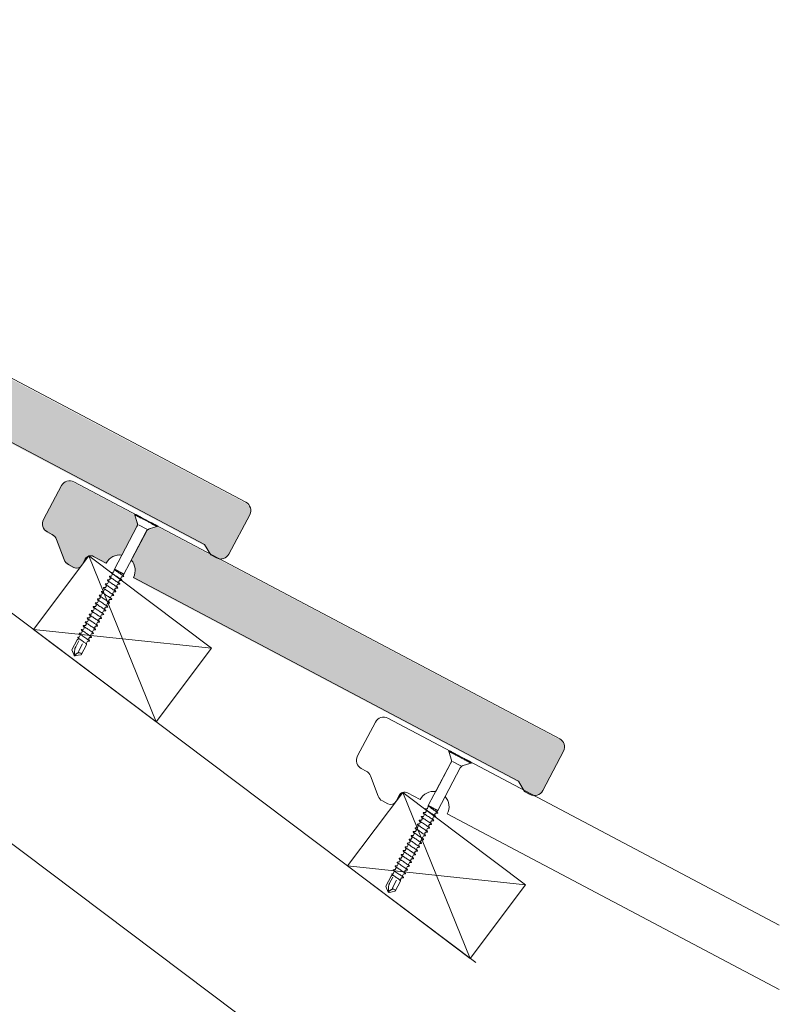
# Model space of a CAD drawing. Units: inches. Extents: x 12 to 205, y 7 to 287.
# Drawn here: x 181 to 205, y 182 to 214 of the extents above; entities that cross this region are included whole.
import ezdxf

# ---------------------------------------------------------------- set-up
doc = ezdxf.new("R2010")
doc.units = ezdxf.units.IN
doc.header["$MEASUREMENT"] = 0
doc.layers.add('PDF_Schraffuren', color=7, linetype='Continuous')

msp = doc.modelspace()

# ---------------------------------------------------------------- hatches: boundary and pattern name
at = {"true_color": 0xfe3b1f}
h = msp.add_hatch(color=20, dxfattribs=at)
h.dxf.hatch_style = 1
h.paths.add_polyline_path([(171.463, 205.112, 0.18315), (171.323, 205.272), (171.165, 205.355, -0.414214), (171.04, 205.76), (171.624, 206.865, -0.414214), (172.03, 206.99), (174.005, 205.946), (174.093, 205.662, -0.19892), (174.081, 205.532), (173.59, 204.604, 0.31412), (173.082, 204.342), (172.667, 204.561, 0.414202), (172.397, 204.478), (172.296, 204.287, -0.414214), (172.026, 204.203), (171.851, 204.295, -0.18315), (171.711, 204.455)])
h.paths.add_polyline_path([(173.966, 203.875, 0.314098), (173.896, 204.442), (174.386, 205.37, -0.19892), (174.487, 205.453), (174.771, 205.541), (187.855, 198.625, -0.414214), (187.98, 198.219), (187.301, 196.935, -0.414214), (186.895, 196.809), (186.711, 196.907), (186.509, 197.245)])
h = msp.add_hatch(color=20, dxfattribs=at)
h.dxf.hatch_style = 1
h.paths.add_polyline_path([(181.689, 197.413, 0.18315), (181.549, 197.573), (181.391, 197.656, -0.414214), (181.266, 198.062), (181.85, 199.166, -0.414214), (182.256, 199.291), (184.231, 198.247), (184.319, 197.963, -0.19892), (184.307, 197.833), (183.816, 196.905, 0.31412), (183.308, 196.643), (182.893, 196.862, 0.414202), (182.623, 196.779), (182.522, 196.588, -0.414214), (182.252, 196.504), (182.077, 196.597, -0.18315), (181.937, 196.756)])
h.paths.add_polyline_path([(184.192, 196.176, 0.314098), (184.122, 196.744), (184.612, 197.672, -0.19892), (184.713, 197.755), (184.997, 197.842), (198.081, 190.926, -0.414214), (198.206, 190.52), (197.527, 189.236, -0.414214), (197.121, 189.111), (196.937, 189.208), (196.735, 189.546)])

# ---------------------------------------------------------------- linework, layer by layer
at = {"layer": 'PDF_Schraffuren', "lineweight": 13}
for points in [[(195.359, 183.66), (154.581, 214.36)], [(195.359, 176.15), (154.581, 206.85)], [(184.255, 198.243), (184.263, 198.257)], [(184.255, 198.239), (184.255, 198.239), (184.255, 198.24), (184.255, 198.241), (184.255, 198.241), (184.255, 198.242), (184.255, 198.242), (184.255, 198.243), (184.255, 198.243)], [(184.255, 198.239), (184.256, 198.239), (184.257, 198.238), (184.26, 198.236), (184.264, 198.234), (184.27, 198.231), (184.276, 198.228), (184.284, 198.224), (184.293, 198.219), (184.303, 198.214), (184.313, 198.208), (184.325, 198.202), (184.338, 198.195), (184.352, 198.188), (184.366, 198.18), (184.382, 198.172), (184.398, 198.164), (184.415, 198.154), (184.432, 198.145), (184.451, 198.136), (184.469, 198.126), (184.489, 198.116), (184.509, 198.105), (184.529, 198.094), (184.549, 198.084), (184.569, 198.073), (184.59, 198.062), (184.611, 198.051), (184.632, 198.04), (184.653, 198.029), (184.673, 198.018), (184.693, 198.007), (184.714, 197.996), (184.734, 197.986), (184.753, 197.976), (184.772, 197.966), (184.791, 197.956), (184.808, 197.946), (184.826, 197.937), (184.842, 197.929), (184.858, 197.92), (184.873, 197.912), (184.887, 197.905), (184.901, 197.898), (184.913, 197.891), (184.925, 197.885), (184.935, 197.88), (184.944, 197.875), (184.952, 197.87), (184.959, 197.867), (184.965, 197.864), (184.97, 197.861), (184.974, 197.859), (184.976, 197.858), (184.977, 197.857), (184.977, 197.857)], [(184.263, 198.257), (184.263, 198.258), (184.264, 198.258), (184.265, 198.259), (184.266, 198.259), (184.267, 198.26), (184.268, 198.26), (184.269, 198.259), (184.269, 198.259)], [(184.27, 198.259), (184.27, 198.259), (184.272, 198.258), (184.275, 198.256), (184.279, 198.254), (184.285, 198.251), (184.291, 198.248), (184.299, 198.244), (184.308, 198.239), (184.317, 198.234), (184.328, 198.228), (184.34, 198.222), (184.353, 198.215), (184.367, 198.208), (184.382, 198.2), (184.398, 198.191), (184.414, 198.183), (184.431, 198.174), (184.449, 198.165), (184.467, 198.155), (184.486, 198.145), (184.505, 198.135), (184.525, 198.124), (184.545, 198.113), (184.566, 198.103), (184.586, 198.092), (184.607, 198.081), (184.628, 198.07), (184.648, 198.059), (184.669, 198.048), (184.69, 198.037), (184.71, 198.026), (184.73, 198.016), (184.75, 198.005), (184.769, 197.995), (184.788, 197.985), (184.806, 197.975), (184.824, 197.966), (184.841, 197.957), (184.858, 197.948), (184.873, 197.94), (184.888, 197.932), (184.902, 197.925), (184.915, 197.918), (184.927, 197.912), (184.938, 197.906), (184.948, 197.901), (184.956, 197.896), (184.964, 197.892), (184.97, 197.889), (184.976, 197.886), (184.98, 197.883), (184.983, 197.882), (184.985, 197.881), (184.986, 197.881), (184.986, 197.88), (184.987, 197.88), (184.988, 197.878), (184.988, 197.878), (184.988, 197.877), (184.988, 197.876), (184.988, 197.875), (184.988, 197.874)], [(183.888, 196.228), (183.892, 196.229), (183.892, 196.232), (183.887, 196.239), (183.877, 196.249), (183.863, 196.261), (183.844, 196.275), (183.822, 196.291), (183.798, 196.308), (183.772, 196.326), (183.744, 196.345), (183.717, 196.363), (183.691, 196.381), (183.666, 196.399), (183.644, 196.415), (183.624, 196.43), (183.608, 196.442), (183.597, 196.453), (183.589, 196.461), (183.586, 196.467), (183.587, 196.471), (184.322, 197.862)], [(184.645, 197.768), (184.376, 197.911)], [(184.98, 197.86), (184.98, 197.859), (184.98, 197.859), (184.979, 197.859), (184.979, 197.858), (184.979, 197.858), (184.978, 197.858), (184.978, 197.858), (184.977, 197.857)], [(184.988, 197.874), (184.98, 197.86)], [(184.628, 197.701), (183.893, 196.309)], [(182.758, 196.902), (184.949, 191.498)], [(183.429, 196.242), (183.427, 196.242), (183.423, 196.24), (183.425, 196.234), (183.432, 196.226), (183.445, 196.215), (183.462, 196.202), (183.482, 196.187), (183.506, 196.17), (183.533, 196.152), (183.562, 196.132), (183.592, 196.112), (183.621, 196.092), (183.65, 196.073), (183.677, 196.054), (183.701, 196.037), (183.723, 196.021), (183.74, 196.008), (183.752, 195.997), (183.76, 195.989), (183.762, 195.984), (183.759, 195.981), (183.756, 195.981)], [(183.462, 196.174), (183.443, 196.205), (183.424, 196.235)], [(183.428, 196.243), (183.464, 196.244), (183.493, 196.246)], [(183.494, 196.366), (183.492, 196.366), (183.489, 196.364), (183.49, 196.359), (183.497, 196.351), (183.509, 196.34), (183.525, 196.328), (183.545, 196.313), (183.569, 196.296), (183.596, 196.277), (183.625, 196.258), (183.654, 196.238), (183.684, 196.218), (183.713, 196.198), (183.74, 196.18), (183.765, 196.162), (183.786, 196.147), (183.804, 196.133), (183.817, 196.122), (183.825, 196.114), (183.827, 196.108), (183.825, 196.105), (183.821, 196.105)], [(183.527, 196.298), (183.506, 196.333), (183.49, 196.359)], [(183.492, 196.243), (183.524, 196.303)], [(183.493, 196.366), (183.514, 196.367), (183.533, 196.368), (183.55, 196.369), (183.559, 196.369)], [(183.558, 196.367), (183.561, 196.372)], [(183.56, 196.372), (183.586, 196.467)], [(183.893, 196.309), (183.891, 196.31), (183.889, 196.311), (183.885, 196.313), (183.881, 196.316), (183.875, 196.319), (183.868, 196.322), (183.86, 196.327), (183.851, 196.331), (183.842, 196.336), (183.831, 196.342), (183.82, 196.348), (183.808, 196.354), (183.796, 196.36), (183.783, 196.367), (183.77, 196.374), (183.756, 196.381), (183.743, 196.388), (183.73, 196.395), (183.716, 196.403), (183.703, 196.409), (183.69, 196.416), (183.677, 196.423), (183.665, 196.43), (183.654, 196.436), (183.643, 196.441), (183.633, 196.446), (183.623, 196.451), (183.615, 196.456), (183.608, 196.46), (183.602, 196.463), (183.596, 196.466), (183.592, 196.468), (183.589, 196.47), (183.587, 196.47), (183.587, 196.471)], [(183.823, 196.228), (183.792, 196.168)], [(183.888, 196.228), (183.852, 196.226), (183.822, 196.225)], [(183.863, 196.279), (183.872, 196.264), (183.892, 196.234)], [(183.893, 196.309), (183.865, 196.277)], [(183.233, 195.871), (183.231, 195.871), (183.227, 195.868), (183.228, 195.864), (183.236, 195.855), (183.248, 195.845), (183.264, 195.832), (183.285, 195.816), (183.309, 195.799), (183.336, 195.781), (183.365, 195.762), (183.394, 195.741), (183.424, 195.722), (183.453, 195.702), (183.48, 195.683), (183.504, 195.666), (183.526, 195.651), (183.543, 195.637), (183.555, 195.626), (183.563, 195.618), (183.566, 195.612), (183.563, 195.61), (183.56, 195.61)], [(183.232, 195.871), (183.264, 195.873), (183.297, 195.874)], [(183.298, 195.995), (183.294, 195.994), (183.292, 195.99), (183.297, 195.983), (183.308, 195.973), (183.324, 195.96), (183.346, 195.944), (183.37, 195.926), (183.398, 195.907), (183.429, 195.886), (183.461, 195.865), (183.492, 195.843), (183.523, 195.823), (183.552, 195.803), (183.577, 195.785), (183.598, 195.769), (183.614, 195.756), (183.625, 195.745), (183.631, 195.738), (183.63, 195.734), (183.625, 195.733)], [(183.331, 195.927), (183.312, 195.957), (183.294, 195.988)], [(183.296, 195.872), (183.328, 195.932)], [(183.298, 195.995), (183.327, 195.996), (183.363, 195.998)], [(183.364, 196.118), (183.361, 196.118), (183.358, 196.116), (183.36, 196.11), (183.368, 196.102), (183.38, 196.091), (183.398, 196.077), (183.419, 196.062), (183.444, 196.045), (183.47, 196.026), (183.499, 196.006), (183.529, 195.986), (183.559, 195.966), (183.588, 195.947), (183.614, 195.929), (183.638, 195.912), (183.659, 195.896), (183.676, 195.883), (183.688, 195.872), (183.695, 195.864), (183.696, 195.859), (183.692, 195.857), (183.691, 195.857)], [(183.396, 196.051), (183.381, 196.075), (183.359, 196.112)], [(183.361, 195.996), (183.393, 196.056)], [(183.363, 196.119), (183.397, 196.12), (183.428, 196.122)], [(183.427, 196.119), (183.459, 196.179)], [(183.657, 195.925), (183.678, 195.893), (183.695, 195.864)], [(183.693, 195.98), (183.661, 195.92)], [(183.756, 195.981), (183.727, 195.979), (183.691, 195.978)], [(183.723, 196.049), (183.743, 196.016), (183.761, 195.988)], [(183.758, 196.104), (183.726, 196.044)], [(183.822, 196.104), (183.782, 196.103), (183.757, 196.101)], [(183.788, 196.173), (183.807, 196.142), (183.826, 196.111)], [(183.102, 195.623), (183.099, 195.623), (183.096, 195.62), (183.099, 195.615), (183.107, 195.606), (183.12, 195.595), (183.137, 195.581), (183.159, 195.566), (183.184, 195.548), (183.211, 195.53), (183.24, 195.51), (183.269, 195.49), (183.299, 195.47), (183.327, 195.451), (183.354, 195.432), (183.378, 195.415), (183.398, 195.4), (183.415, 195.387), (183.426, 195.377), (183.433, 195.369), (183.435, 195.364), (183.431, 195.362), (183.429, 195.362)], [(183.135, 195.555), (183.116, 195.586), (183.098, 195.616)], [(183.1, 195.501), (183.131, 195.561)], [(183.101, 195.624), (183.123, 195.625), (183.142, 195.625), (183.158, 195.627), (183.167, 195.627)], [(183.167, 195.747), (183.165, 195.747), (183.161, 195.744), (183.164, 195.739), (183.171, 195.731), (183.184, 195.72), (183.201, 195.707), (183.222, 195.691), (183.246, 195.674), (183.273, 195.655), (183.302, 195.636), (183.332, 195.616), (183.361, 195.596), (183.39, 195.576), (183.417, 195.558), (183.441, 195.541), (183.462, 195.526), (183.479, 195.513), (183.491, 195.502), (183.498, 195.493), (183.5, 195.488), (183.497, 195.486), (183.495, 195.486)], [(183.2, 195.679), (183.181, 195.712), (183.163, 195.74)], [(183.165, 195.624), (183.197, 195.685)], [(183.167, 195.747), (183.207, 195.749), (183.232, 195.751)], [(183.266, 195.803), (183.247, 195.833), (183.228, 195.864)], [(183.231, 195.748), (183.262, 195.808)], [(183.461, 195.554), (183.481, 195.521), (183.499, 195.493)], [(183.496, 195.609), (183.464, 195.549)], [(183.561, 195.609), (183.529, 195.608), (183.495, 195.606)], [(183.527, 195.678), (183.545, 195.647), (183.564, 195.616)], [(183.562, 195.732), (183.53, 195.672)], [(183.626, 195.733), (183.59, 195.731), (183.561, 195.73)], [(183.592, 195.801), (183.61, 195.771), (183.63, 195.74)], [(183.627, 195.856), (183.595, 195.796)], [(183.691, 195.857), (183.655, 195.855), (183.626, 195.854)], [(182.905, 195.252), (182.901, 195.251), (182.9, 195.248), (182.905, 195.241), (182.914, 195.232), (182.928, 195.22), (182.947, 195.206), (182.969, 195.189), (182.995, 195.171), (183.023, 195.152), (183.052, 195.133), (183.082, 195.113), (183.111, 195.093), (183.139, 195.074), (183.165, 195.056), (183.188, 195.039), (183.208, 195.025), (183.223, 195.013), (183.233, 195.003), (183.238, 194.996), (183.238, 194.992), (183.233, 194.99)], [(182.939, 195.184), (182.92, 195.214), (182.901, 195.245)], [(182.905, 195.252), (182.941, 195.254), (182.97, 195.256)], [(182.971, 195.376), (182.967, 195.376), (182.965, 195.372), (182.969, 195.365), (182.978, 195.356), (182.992, 195.345), (183.01, 195.331), (183.032, 195.315), (183.058, 195.297), (183.085, 195.278), (183.115, 195.258), (183.144, 195.239), (183.174, 195.219), (183.202, 195.199), (183.228, 195.181), (183.252, 195.165), (183.271, 195.15), (183.287, 195.137), (183.297, 195.128), (183.303, 195.12), (183.303, 195.116), (183.299, 195.114)], [(183.004, 195.308), (182.984, 195.34), (182.967, 195.369)], [(182.969, 195.253), (183.001, 195.313)], [(182.97, 195.376), (183.008, 195.378), (183.036, 195.379)], [(183.036, 195.5), (183.033, 195.499), (183.031, 195.496), (183.034, 195.49), (183.043, 195.481), (183.056, 195.47), (183.074, 195.456), (183.096, 195.44), (183.121, 195.423), (183.148, 195.404), (183.177, 195.384), (183.207, 195.364), (183.236, 195.344), (183.265, 195.325), (183.291, 195.307), (183.315, 195.29), (183.335, 195.275), (183.351, 195.263), (183.362, 195.252), (183.368, 195.245), (183.369, 195.24), (183.365, 195.238), (183.364, 195.238)], [(183.07, 195.432), (183.053, 195.458), (183.032, 195.493)], [(183.034, 195.377), (183.066, 195.437)], [(183.036, 195.5), (183.071, 195.502), (183.101, 195.503)], [(183.3, 195.237), (183.268, 195.177)], [(183.364, 195.238), (183.328, 195.236), (183.299, 195.235)], [(183.33, 195.307), (183.349, 195.276), (183.368, 195.245)], [(183.365, 195.361), (183.334, 195.301)], [(183.43, 195.362), (183.393, 195.36), (183.364, 195.359)], [(183.396, 195.43), (183.414, 195.4), (183.433, 195.369)], [(183.431, 195.485), (183.399, 195.424)], [(183.495, 195.486), (183.459, 195.484), (183.43, 195.482)], [(182.774, 195.005), (182.77, 195.004), (182.769, 195.001), (182.772, 194.996), (182.779, 194.988), (182.79, 194.979), (182.804, 194.967), (182.823, 194.953), (182.843, 194.938), (182.867, 194.922), (182.892, 194.905), (182.918, 194.887), (182.945, 194.869), (182.972, 194.851), (182.998, 194.834), (183.021, 194.817), (183.044, 194.801), (183.063, 194.787), (183.08, 194.775), (183.093, 194.764), (183.102, 194.756), (183.107, 194.749), (183.107, 194.745), (183.103, 194.743), (183.102, 194.743)], [(182.808, 194.937), (182.788, 194.969), (182.77, 194.998)], [(182.773, 194.882), (182.804, 194.942)], [(182.774, 195.005), (182.81, 195.007), (182.839, 195.008)], [(182.84, 195.128), (182.835, 195.128), (182.834, 195.125), (182.837, 195.12), (182.844, 195.112), (182.855, 195.102), (182.87, 195.091), (182.888, 195.077), (182.909, 195.062), (182.932, 195.046), (182.958, 195.029), (182.984, 195.011), (183.01, 194.993), (183.037, 194.975), (183.063, 194.958), (183.087, 194.941), (183.109, 194.925), (183.129, 194.911), (183.146, 194.898), (183.159, 194.888), (183.167, 194.879), (183.172, 194.873), (183.172, 194.869), (183.169, 194.867), (183.167, 194.867)], [(182.873, 195.06), (182.854, 195.091), (182.836, 195.121)], [(182.838, 195.006), (182.87, 195.066)], [(182.839, 195.129), (182.877, 195.13), (182.905, 195.132)], [(182.904, 195.129), (182.935, 195.19)], [(183.134, 194.935), (183.152, 194.905), (183.172, 194.874)], [(183.169, 194.99), (183.137, 194.93)], [(183.233, 194.99), (183.197, 194.989), (183.168, 194.987)], [(183.199, 195.059), (183.216, 195.032), (183.237, 194.998)], [(183.235, 195.114), (183.203, 195.053)], [(183.299, 195.114), (183.261, 195.112), (183.233, 195.111)], [(183.265, 195.183), (183.285, 195.15), (183.302, 195.121)], [(182.578, 194.633), (182.574, 194.633), (182.572, 194.629), (182.577, 194.623), (182.586, 194.613), (182.6, 194.601), (182.619, 194.587), (182.642, 194.571), (182.667, 194.553), (182.695, 194.534), (182.727, 194.512), (182.76, 194.491), (182.791, 194.469), (182.821, 194.449), (182.848, 194.43), (182.871, 194.413), (182.89, 194.399), (182.903, 194.387), (182.91, 194.378), (182.911, 194.373), (182.906, 194.372)], [(182.611, 194.565), (182.591, 194.598), (182.574, 194.626)], [(182.578, 194.633), (182.614, 194.635), (182.643, 194.637)], [(182.643, 194.757), (182.643, 194.757), (182.639, 194.756), (182.638, 194.753), (182.641, 194.747), (182.649, 194.74), (182.66, 194.73), (182.674, 194.719), (182.694, 194.704), (182.718, 194.687), (182.745, 194.668), (182.774, 194.649), (182.804, 194.628), (182.834, 194.608), (182.863, 194.589), (182.891, 194.57), (182.916, 194.552), (182.937, 194.536), (182.954, 194.523), (182.967, 194.512), (182.975, 194.504), (182.977, 194.498), (182.973, 194.496), (182.971, 194.496)], [(182.677, 194.689), (182.658, 194.719), (182.639, 194.75)], [(182.642, 194.634), (182.674, 194.694)], [(182.643, 194.757), (182.679, 194.759), (182.708, 194.76)], [(182.709, 194.881), (182.704, 194.88), (182.703, 194.877), (182.706, 194.872), (182.712, 194.865), (182.722, 194.857), (182.735, 194.846), (182.751, 194.834), (182.77, 194.821), (182.791, 194.806), (182.814, 194.79), (182.838, 194.774), (182.863, 194.757), (182.888, 194.74), (182.913, 194.723), (182.937, 194.707), (182.959, 194.691), (182.98, 194.677), (182.998, 194.664), (183.013, 194.652), (183.026, 194.641), (183.035, 194.633), (183.041, 194.627), (183.042, 194.621), (183.036, 194.619)], [(182.742, 194.813), (182.723, 194.843), (182.705, 194.874)], [(182.707, 194.758), (182.739, 194.818)], [(182.708, 194.881), (182.74, 194.882), (182.774, 194.884)], [(182.973, 194.619), (182.941, 194.558)], [(183.037, 194.619), (183.005, 194.618), (182.971, 194.616)], [(183.003, 194.688), (183.022, 194.657), (183.041, 194.626)], [(183.038, 194.742), (183.007, 194.682)], [(183.102, 194.743), (183.062, 194.741), (183.037, 194.74)], [(183.068, 194.812), (183.088, 194.779), (183.106, 194.75)], [(183.104, 194.866), (183.072, 194.806)], [(183.168, 194.867), (183.146, 194.866), (183.128, 194.865), (183.111, 194.864), (183.102, 194.864)], [(186.753, 193.895), (180.954, 194.505)], [(182.441, 194.255), (182.477, 194.323)], [(182.447, 194.386), (182.443, 194.385), (182.442, 194.381), (182.446, 194.375), (182.455, 194.366), (182.468, 194.355), (182.485, 194.342), (182.505, 194.328), (182.532, 194.309), (182.563, 194.288), (182.595, 194.266), (182.628, 194.244), (182.658, 194.224), (182.686, 194.204), (182.712, 194.186), (182.735, 194.17), (182.753, 194.155), (182.768, 194.143), (182.777, 194.134), (182.78, 194.128), (182.779, 194.125), (182.775, 194.125)], [(182.48, 194.318), (182.462, 194.348), (182.443, 194.379)], [(182.447, 194.386), (182.488, 194.388), (182.512, 194.389)], [(182.512, 194.51), (182.512, 194.51), (182.507, 194.508), (182.509, 194.502), (182.516, 194.494), (182.528, 194.483), (182.545, 194.47), (182.566, 194.454), (182.591, 194.437), (182.619, 194.418), (182.648, 194.398), (182.676, 194.379), (182.704, 194.36), (182.731, 194.342), (182.756, 194.324), (182.78, 194.308), (182.8, 194.293), (182.818, 194.28), (182.831, 194.269), (182.841, 194.26), (182.845, 194.254), (182.845, 194.249), (182.841, 194.248)], [(182.546, 194.442), (182.526, 194.474), (182.508, 194.503)], [(182.511, 194.387), (182.543, 194.447)], [(182.512, 194.51), (182.542, 194.511), (182.578, 194.513)], [(182.576, 194.51), (182.608, 194.57)], [(182.807, 194.316), (182.826, 194.286), (182.845, 194.255)], [(182.842, 194.371), (182.81, 194.311)], [(182.906, 194.372), (182.872, 194.37), (182.841, 194.369)], [(182.872, 194.44), (182.887, 194.415), (182.91, 194.379)], [(182.907, 194.495), (182.876, 194.435)], [(182.971, 194.495), (182.942, 194.494), (182.906, 194.492)], [(182.938, 194.564), (182.956, 194.533), (182.975, 194.502)], [(182.373, 194.172), (182.2, 193.846)], [(182.326, 193.947), (182.32, 193.936), (182.316, 193.925), (182.311, 193.913), (182.307, 193.901), (182.303, 193.889), (182.3, 193.877), (182.298, 193.865), (182.295, 193.853)], [(182.429, 194.142), (182.326, 193.947)], [(182.374, 194.173), (182.373, 194.172)], [(182.373, 194.172), (182.373, 194.172)], [(182.374, 194.173), (182.415, 194.206)], [(182.676, 194.027), (182.672, 194.033), (182.664, 194.042), (182.651, 194.053), (182.635, 194.067), (182.614, 194.082), (182.591, 194.099), (182.566, 194.117), (182.539, 194.136), (182.513, 194.154), (182.487, 194.173), (182.463, 194.19), (182.441, 194.206), (182.423, 194.22), (182.409, 194.232), (182.4, 194.242), (182.396, 194.249), (182.399, 194.252), (182.403, 194.252), (182.436, 194.254), (182.441, 194.255)], [(182.421, 194.208), (182.416, 194.216), (182.398, 194.244)], [(182.553, 194.042), (182.432, 193.813), (182.426, 193.797), (182.42, 193.781), (182.411, 193.747)], [(182.415, 194.206), (182.418, 194.211)], [(182.429, 194.198), (182.423, 194.204), (182.421, 194.208)], [(182.505, 193.685), (182.677, 194.011), (182.676, 194.011)], [(182.681, 194.066), (182.677, 194.011)], [(182.711, 194.123), (182.68, 194.066)], [(182.776, 194.124), (182.74, 194.123), (182.71, 194.122)], [(182.741, 194.192), (182.763, 194.158), (182.779, 194.131)], [(182.777, 194.247), (182.745, 194.187)], [(182.841, 194.248), (182.805, 194.246), (182.775, 194.245)], [(182.2, 193.846), (182.201, 193.846)], [(182.201, 193.846), (182.229, 193.779), (182.254, 193.718), (182.262, 193.697), (182.272, 193.677), (182.283, 193.658), (182.284, 193.658)], [(182.201, 193.846), (182.238, 193.756), (182.257, 193.711), (182.276, 193.666), (182.282, 193.654)], [(182.282, 193.654), (182.282, 193.655), (182.283, 193.658)], [(182.3, 193.645), (182.282, 193.654)], [(182.283, 193.658), (182.291, 193.66), (182.327, 193.697)], [(182.293, 193.815), (182.291, 193.659)], [(182.295, 193.853), (182.294, 193.834), (182.293, 193.815)], [(182.293, 193.815), (182.293, 193.815)], [(182.504, 193.686), (182.408, 193.666), (182.361, 193.656), (182.313, 193.646), (182.3, 193.645)], [(182.327, 193.697), (182.335, 193.705), (182.344, 193.712), (182.353, 193.719), (182.364, 193.726), (182.375, 193.732), (182.386, 193.738), (182.399, 193.743), (182.411, 193.747)], [(182.504, 193.685), (182.504, 193.686)], [(194.481, 190.544), (194.489, 190.558)], [(194.481, 190.544), (194.481, 190.544), (194.481, 190.543), (194.481, 190.543), (194.481, 190.542), (194.481, 190.542), (194.481, 190.542), (194.481, 190.541), (194.481, 190.54), (194.482, 190.54), (194.483, 190.539), (194.486, 190.538), (194.49, 190.536), (194.496, 190.533), (194.502, 190.529), (194.51, 190.525), (194.519, 190.52), (194.529, 190.515), (194.539, 190.51), (194.551, 190.503), (194.564, 190.497), (194.578, 190.489), (194.592, 190.482), (194.608, 190.473), (194.624, 190.465), (194.641, 190.456), (194.658, 190.447), (194.677, 190.437), (194.695, 190.427), (194.715, 190.417), (194.735, 190.406), (194.755, 190.396), (194.775, 190.385), (194.795, 190.374), (194.816, 190.363), (194.837, 190.352), (194.858, 190.341), (194.879, 190.33), (194.899, 190.319), (194.919, 190.309), (194.94, 190.298), (194.96, 190.288), (194.979, 190.277), (194.998, 190.267), (195.017, 190.257), (195.034, 190.248), (195.052, 190.238), (195.068, 190.23), (195.084, 190.222), (195.099, 190.213), (195.113, 190.206), (195.127, 190.199), (195.139, 190.193), (195.151, 190.187), (195.161, 190.181), (195.17, 190.176), (195.178, 190.172), (195.185, 190.168), (195.191, 190.165), (195.196, 190.163), (195.2, 190.161), (195.202, 190.159), (195.203, 190.159), (195.203, 190.159)], [(194.489, 190.558), (194.489, 190.559), (194.49, 190.56), (194.491, 190.56), (194.492, 190.561), (194.493, 190.561), (194.494, 190.561), (194.495, 190.561), (194.495, 190.56)], [(194.495, 190.56), (194.496, 190.56), (194.498, 190.559), (194.501, 190.558), (194.505, 190.555), (194.511, 190.552), (194.517, 190.549), (194.525, 190.545), (194.534, 190.54), (194.543, 190.535), (194.554, 190.529), (194.566, 190.523), (194.579, 190.516), (194.593, 190.509), (194.608, 190.501), (194.624, 190.493), (194.64, 190.484), (194.657, 190.475), (194.675, 190.466), (194.693, 190.456), (194.712, 190.446), (194.731, 190.436), (194.751, 190.425), (194.771, 190.415), (194.791, 190.404), (194.812, 190.393), (194.833, 190.382), (194.854, 190.371), (194.874, 190.36), (194.895, 190.349), (194.916, 190.338), (194.936, 190.328), (194.956, 190.317), (194.976, 190.306), (194.995, 190.296), (195.014, 190.286), (195.032, 190.276), (195.05, 190.267), (195.067, 190.258), (195.084, 190.25), (195.099, 190.241), (195.114, 190.233), (195.128, 190.226), (195.141, 190.219), (195.153, 190.213), (195.164, 190.207), (195.174, 190.202), (195.182, 190.197), (195.19, 190.193), (195.196, 190.19), (195.202, 190.187), (195.206, 190.185), (195.209, 190.183), (195.211, 190.182), (195.212, 190.182), (195.212, 190.181), (195.213, 190.181), (195.214, 190.18), (195.214, 190.179), (195.214, 190.178), (195.214, 190.177), (195.214, 190.176), (195.214, 190.175)], [(194.114, 188.53), (194.118, 188.531), (194.118, 188.533), (194.113, 188.54), (194.103, 188.55), (194.089, 188.562), (194.07, 188.576), (194.048, 188.592), (194.024, 188.609), (193.998, 188.627), (193.97, 188.646), (193.943, 188.665), (193.917, 188.683), (193.892, 188.7), (193.869, 188.717), (193.85, 188.731), (193.834, 188.744), (193.823, 188.754), (193.815, 188.762), (193.812, 188.769), (193.813, 188.772), (194.548, 190.164)], [(194.871, 190.069), (194.602, 190.212)], [(195.206, 190.161), (195.206, 190.161), (195.206, 190.16), (195.205, 190.16), (195.205, 190.16), (195.205, 190.159), (195.204, 190.159), (195.204, 190.159), (195.203, 190.159)], [(195.214, 190.175), (195.206, 190.161)], [(194.854, 190.002), (194.118, 188.611)], [(192.984, 189.203), (195.175, 183.8)], [(193.655, 188.544), (193.653, 188.544), (193.649, 188.541), (193.651, 188.536), (193.658, 188.528), (193.671, 188.517), (193.687, 188.504), (193.708, 188.489), (193.732, 188.472), (193.759, 188.453), (193.788, 188.433), (193.818, 188.413), (193.847, 188.394), (193.876, 188.374), (193.903, 188.356), (193.927, 188.338), (193.949, 188.323), (193.966, 188.309), (193.978, 188.298), (193.986, 188.29), (193.988, 188.285), (193.985, 188.282), (193.982, 188.282)], [(193.688, 188.476), (193.669, 188.506), (193.65, 188.537)], [(193.654, 188.544), (193.69, 188.546), (193.719, 188.547)], [(193.72, 188.667), (193.718, 188.667), (193.715, 188.665), (193.716, 188.66), (193.723, 188.652), (193.735, 188.642), (193.751, 188.629), (193.771, 188.614), (193.795, 188.597), (193.822, 188.579), (193.85, 188.559), (193.88, 188.539), (193.91, 188.519), (193.939, 188.5), (193.966, 188.481), (193.99, 188.464), (194.012, 188.448), (194.03, 188.435), (194.043, 188.423), (194.051, 188.415), (194.053, 188.409), (194.05, 188.406), (194.047, 188.406)], [(193.753, 188.6), (193.732, 188.634), (193.716, 188.661)], [(193.718, 188.545), (193.75, 188.605)], [(193.719, 188.668), (193.74, 188.669), (193.759, 188.669), (193.776, 188.67), (193.785, 188.671)], [(193.784, 188.668), (193.787, 188.673)], [(193.786, 188.673), (193.811, 188.768)], [(194.119, 188.611), (194.117, 188.611), (194.115, 188.613), (194.111, 188.614), (194.107, 188.617), (194.101, 188.62), (194.094, 188.624), (194.086, 188.628), (194.077, 188.632), (194.068, 188.637), (194.057, 188.643), (194.046, 188.649), (194.034, 188.655), (194.022, 188.662), (194.009, 188.668), (193.996, 188.675), (193.982, 188.683), (193.969, 188.69), (193.956, 188.697), (193.942, 188.704), (193.929, 188.711), (193.916, 188.718), (193.903, 188.725), (193.891, 188.731), (193.88, 188.737), (193.869, 188.742), (193.859, 188.748), (193.849, 188.753), (193.841, 188.757), (193.834, 188.761), (193.828, 188.764), (193.822, 188.767), (193.818, 188.769), (193.815, 188.771), (193.813, 188.772), (193.813, 188.772)], [(194.049, 188.529), (194.018, 188.469)], [(194.114, 188.529), (194.078, 188.528), (194.048, 188.526)], [(194.089, 188.581), (194.098, 188.566), (194.117, 188.535)], [(194.119, 188.611), (194.091, 188.578)], [(193.459, 188.172), (193.457, 188.172), (193.453, 188.17), (193.454, 188.165), (193.461, 188.157), (193.473, 188.146), (193.49, 188.133), (193.511, 188.118), (193.535, 188.101), (193.562, 188.082), (193.591, 188.063), (193.62, 188.043), (193.65, 188.023), (193.679, 188.003), (193.706, 187.985), (193.73, 187.967), (193.751, 187.952), (193.769, 187.939), (193.781, 187.928), (193.789, 187.919), (193.792, 187.914), (193.789, 187.911), (193.786, 187.911)], [(193.458, 188.173), (193.49, 188.174), (193.523, 188.176)], [(193.524, 188.296), (193.52, 188.296), (193.518, 188.292), (193.523, 188.285), (193.534, 188.274), (193.55, 188.261), (193.572, 188.245), (193.596, 188.227), (193.624, 188.208), (193.655, 188.187), (193.687, 188.166), (193.718, 188.145), (193.749, 188.124), (193.778, 188.104), (193.803, 188.086), (193.824, 188.071), (193.84, 188.057), (193.851, 188.047), (193.857, 188.039), (193.856, 188.036), (193.851, 188.035)], [(193.557, 188.228), (193.538, 188.259), (193.52, 188.289)], [(193.522, 188.173), (193.554, 188.233)], [(193.524, 188.296), (193.553, 188.298), (193.589, 188.299)], [(193.589, 188.42), (193.587, 188.42), (193.583, 188.417), (193.586, 188.412), (193.594, 188.403), (193.606, 188.392), (193.624, 188.378), (193.645, 188.363), (193.67, 188.346), (193.697, 188.327), (193.725, 188.308), (193.755, 188.288), (193.785, 188.268), (193.814, 188.248), (193.84, 188.23), (193.864, 188.213), (193.885, 188.198), (193.902, 188.184), (193.914, 188.174), (193.921, 188.166), (193.922, 188.16), (193.918, 188.158), (193.917, 188.158)], [(193.622, 188.352), (193.607, 188.377), (193.585, 188.413)], [(193.587, 188.297), (193.619, 188.357)], [(193.589, 188.42), (193.623, 188.422), (193.654, 188.423)], [(193.653, 188.421), (193.685, 188.481)], [(193.883, 188.227), (193.904, 188.194), (193.921, 188.165)], [(193.919, 188.281), (193.887, 188.221)], [(193.982, 188.282), (193.953, 188.281), (193.917, 188.279)], [(193.949, 188.35), (193.969, 188.318), (193.987, 188.289)], [(193.984, 188.405), (193.952, 188.345)], [(194.048, 188.406), (194.008, 188.404), (193.983, 188.403)], [(194.014, 188.474), (194.033, 188.443), (194.052, 188.413)], [(193.328, 187.925), (193.325, 187.925), (193.322, 187.922), (193.325, 187.916), (193.333, 187.907), (193.346, 187.896), (193.363, 187.883), (193.385, 187.867), (193.41, 187.85), (193.437, 187.831), (193.466, 187.811), (193.495, 187.791), (193.525, 187.772), (193.553, 187.752), (193.58, 187.734), (193.604, 187.717), (193.624, 187.702), (193.641, 187.689), (193.652, 187.678), (193.659, 187.67), (193.661, 187.665), (193.657, 187.663), (193.655, 187.663)], [(193.361, 187.857), (193.342, 187.887), (193.324, 187.918)], [(193.326, 187.802), (193.357, 187.862)], [(193.327, 187.925), (193.349, 187.926), (193.368, 187.927), (193.384, 187.928), (193.393, 187.928)], [(193.393, 188.048), (193.391, 188.048), (193.387, 188.046), (193.39, 188.04), (193.397, 188.032), (193.41, 188.021), (193.427, 188.008), (193.448, 187.992), (193.472, 187.975), (193.499, 187.957), (193.528, 187.937), (193.558, 187.917), (193.587, 187.897), (193.616, 187.878), (193.643, 187.859), (193.667, 187.842), (193.688, 187.827), (193.705, 187.814), (193.717, 187.803), (193.724, 187.795), (193.726, 187.79), (193.723, 187.787), (193.721, 187.787)], [(193.426, 187.98), (193.407, 188.013), (193.389, 188.041)], [(193.391, 187.926), (193.423, 187.986)], [(193.393, 188.049), (193.433, 188.051), (193.458, 188.052)], [(193.492, 188.104), (193.473, 188.135), (193.454, 188.165)], [(193.457, 188.049), (193.488, 188.11)], [(193.687, 187.855), (193.707, 187.822), (193.725, 187.794)], [(193.722, 187.91), (193.69, 187.85)], [(193.787, 187.911), (193.755, 187.909), (193.721, 187.908)], [(193.753, 187.979), (193.771, 187.948), (193.79, 187.918)], [(193.788, 188.034), (193.756, 187.974)], [(193.852, 188.034), (193.816, 188.033), (193.787, 188.031)], [(193.818, 188.103), (193.836, 188.072), (193.856, 188.041)], [(193.853, 188.158), (193.821, 188.098)], [(193.917, 188.158), (193.881, 188.156), (193.852, 188.155)], [(193.131, 187.554), (193.127, 187.553), (193.126, 187.549), (193.131, 187.542), (193.14, 187.533), (193.154, 187.521), (193.173, 187.507), (193.195, 187.491), (193.221, 187.473), (193.249, 187.454), (193.278, 187.434), (193.308, 187.414), (193.337, 187.394), (193.365, 187.375), (193.391, 187.357), (193.414, 187.341), (193.434, 187.326), (193.449, 187.314), (193.459, 187.304), (193.464, 187.297), (193.464, 187.293), (193.459, 187.292)], [(193.165, 187.485), (193.146, 187.516), (193.127, 187.547)], [(193.131, 187.554), (193.167, 187.556), (193.196, 187.557)], [(193.197, 187.677), (193.192, 187.677), (193.191, 187.673), (193.195, 187.667), (193.204, 187.658), (193.218, 187.646), (193.236, 187.632), (193.258, 187.616), (193.284, 187.599), (193.311, 187.579), (193.341, 187.56), (193.37, 187.54), (193.4, 187.52), (193.428, 187.501), (193.454, 187.482), (193.478, 187.466), (193.497, 187.451), (193.513, 187.439), (193.523, 187.429), (193.529, 187.422), (193.529, 187.417), (193.525, 187.415)], [(193.23, 187.609), (193.21, 187.642), (193.193, 187.67)], [(193.195, 187.554), (193.227, 187.615)], [(193.196, 187.678), (193.234, 187.679), (193.262, 187.681)], [(193.262, 187.801), (193.259, 187.801), (193.257, 187.797), (193.26, 187.791), (193.269, 187.783), (193.282, 187.771), (193.3, 187.758), (193.322, 187.742), (193.347, 187.724), (193.374, 187.705), (193.403, 187.686), (193.433, 187.665), (193.462, 187.646), (193.491, 187.626), (193.517, 187.608), (193.541, 187.591), (193.561, 187.577), (193.577, 187.564), (193.588, 187.554), (193.594, 187.546), (193.595, 187.541), (193.591, 187.539), (193.59, 187.539)], [(193.296, 187.733), (193.279, 187.76), (193.258, 187.794)], [(193.26, 187.678), (193.292, 187.738)], [(193.261, 187.801), (193.297, 187.803), (193.327, 187.804)], [(193.526, 187.539), (193.494, 187.478)], [(193.59, 187.539), (193.554, 187.537), (193.525, 187.536)], [(193.556, 187.608), (193.575, 187.577), (193.594, 187.547)], [(193.591, 187.662), (193.56, 187.602)], [(193.656, 187.663), (193.619, 187.661), (193.59, 187.66)], [(193.622, 187.732), (193.64, 187.701), (193.659, 187.67)], [(193.657, 187.786), (193.625, 187.726)], [(193.721, 187.787), (193.685, 187.785), (193.656, 187.784)], [(193, 187.306), (192.996, 187.306), (192.995, 187.302), (192.997, 187.297), (193.005, 187.289), (193.016, 187.28), (193.03, 187.268), (193.048, 187.255), (193.069, 187.24), (193.093, 187.223), (193.118, 187.206), (193.144, 187.188), (193.171, 187.17), (193.198, 187.152), (193.224, 187.135), (193.248, 187.119), (193.27, 187.103), (193.289, 187.089), (193.306, 187.076), (193.319, 187.065), (193.328, 187.057), (193.333, 187.051), (193.333, 187.046), (193.329, 187.045), (193.328, 187.045)], [(193.034, 187.238), (193.014, 187.271), (192.996, 187.299)], [(192.999, 187.183), (193.03, 187.243)], [(193, 187.306), (193.036, 187.308), (193.065, 187.309)], [(193.066, 187.43), (193.061, 187.429), (193.06, 187.426), (193.063, 187.421), (193.07, 187.413), (193.081, 187.404), (193.096, 187.392), (193.114, 187.379), (193.135, 187.363), (193.158, 187.347), (193.184, 187.33), (193.21, 187.312), (193.236, 187.294), (193.263, 187.276), (193.289, 187.259), (193.313, 187.242), (193.335, 187.227), (193.355, 187.212), (193.372, 187.2), (193.385, 187.189), (193.393, 187.181), (193.398, 187.174), (193.398, 187.17), (193.395, 187.168), (193.393, 187.168)], [(193.099, 187.362), (193.08, 187.392), (193.062, 187.423)], [(193.064, 187.307), (193.096, 187.367)], [(193.065, 187.43), (193.103, 187.432), (193.131, 187.433)], [(193.129, 187.431), (193.161, 187.491)], [(193.36, 187.237), (193.378, 187.206), (193.397, 187.175)], [(193.395, 187.291), (193.363, 187.231)], [(193.459, 187.292), (193.423, 187.29), (193.394, 187.289)], [(193.425, 187.36), (193.442, 187.334), (193.463, 187.299)], [(193.461, 187.415), (193.429, 187.355)], [(193.525, 187.415), (193.487, 187.414), (193.459, 187.412)], [(193.491, 187.484), (193.511, 187.451), (193.528, 187.423)], [(192.804, 186.934), (192.8, 186.934), (192.798, 186.931), (192.803, 186.924), (192.812, 186.915), (192.826, 186.903), (192.845, 186.889), (192.867, 186.872), (192.893, 186.854), (192.921, 186.835), (192.953, 186.814), (192.986, 186.792), (193.017, 186.77), (193.047, 186.75), (193.074, 186.731), (193.097, 186.714), (193.115, 186.7), (193.129, 186.688), (193.136, 186.68), (193.137, 186.675), (193.132, 186.673)], [(192.837, 186.867), (192.817, 186.899), (192.8, 186.928)], [(192.804, 186.935), (192.84, 186.937), (192.869, 186.938)], [(192.869, 187.059), (192.869, 187.059), (192.865, 187.057), (192.864, 187.054), (192.867, 187.048), (192.875, 187.041), (192.886, 187.031), (192.899, 187.02), (192.92, 187.005), (192.944, 186.988), (192.971, 186.97), (193, 186.95), (193.03, 186.93), (193.06, 186.91), (193.089, 186.89), (193.117, 186.871), (193.141, 186.854), (193.163, 186.838), (193.18, 186.824), (193.193, 186.813), (193.201, 186.805), (193.203, 186.8), (193.199, 186.797), (193.197, 186.797)], [(192.903, 186.991), (192.884, 187.021), (192.865, 187.052)], [(192.868, 186.935), (192.899, 186.995)], [(192.869, 187.059), (192.905, 187.06), (192.934, 187.062)], [(192.935, 187.182), (192.93, 187.181), (192.929, 187.179), (192.932, 187.174), (192.938, 187.167), (192.948, 187.158), (192.961, 187.147), (192.977, 187.135), (192.996, 187.122), (193.017, 187.107), (193.04, 187.091), (193.064, 187.075), (193.089, 187.058), (193.114, 187.041), (193.139, 187.025), (193.163, 187.008), (193.185, 186.993), (193.206, 186.978), (193.224, 186.965), (193.239, 186.953), (193.252, 186.943), (193.261, 186.935), (193.267, 186.928), (193.268, 186.923), (193.262, 186.92)], [(192.968, 187.114), (192.949, 187.145), (192.931, 187.175)], [(192.933, 187.059), (192.965, 187.119)], [(192.934, 187.182), (192.966, 187.184), (193, 187.186)], [(193.199, 186.92), (193.167, 186.86)], [(193.263, 186.921), (193.231, 186.919), (193.197, 186.917)], [(193.229, 186.989), (193.248, 186.958), (193.267, 186.928)], [(193.264, 187.044), (193.233, 186.983)], [(193.328, 187.044), (193.288, 187.043), (193.263, 187.041)], [(193.294, 187.113), (193.314, 187.081), (193.332, 187.052)], [(193.33, 187.167), (193.298, 187.107)], [(193.393, 187.168), (193.372, 187.167), (193.354, 187.166), (193.337, 187.165), (193.328, 187.165)], [(196.979, 186.196), (191.18, 186.807)], [(192.667, 186.556), (192.703, 186.624)], [(192.673, 186.687), (192.669, 186.686), (192.668, 186.682), (192.672, 186.676), (192.681, 186.667), (192.694, 186.656), (192.711, 186.644), (192.731, 186.629), (192.758, 186.61), (192.789, 186.589), (192.821, 186.567), (192.854, 186.545), (192.883, 186.525), (192.912, 186.505), (192.938, 186.487), (192.961, 186.471), (192.979, 186.457), (192.994, 186.445), (193.003, 186.436), (193.006, 186.43), (193.005, 186.426), (193.001, 186.426)], [(192.706, 186.619), (192.688, 186.65), (192.669, 186.68)], [(192.673, 186.687), (192.714, 186.689), (192.738, 186.69)], [(192.738, 186.811), (192.738, 186.811), (192.733, 186.809), (192.735, 186.804), (192.742, 186.795), (192.754, 186.785), (192.771, 186.771), (192.792, 186.756), (192.817, 186.738), (192.845, 186.719), (192.874, 186.699), (192.902, 186.68), (192.93, 186.662), (192.957, 186.643), (192.982, 186.626), (193.006, 186.61), (193.026, 186.595), (193.044, 186.582), (193.057, 186.57), (193.067, 186.561), (193.071, 186.555), (193.071, 186.551), (193.067, 186.549)], [(192.772, 186.743), (192.752, 186.775), (192.734, 186.804)], [(192.737, 186.688), (192.769, 186.748)], [(192.738, 186.811), (192.768, 186.812), (192.804, 186.814)], [(192.802, 186.812), (192.834, 186.872)], [(193.033, 186.618), (193.052, 186.587), (193.071, 186.556)], [(193.068, 186.672), (193.036, 186.612)], [(193.132, 186.673), (193.098, 186.672), (193.067, 186.67)], [(193.098, 186.741), (193.113, 186.716), (193.136, 186.68)], [(193.133, 186.796), (193.102, 186.736)], [(193.197, 186.797), (193.168, 186.795), (193.132, 186.794)], [(193.164, 186.865), (193.182, 186.834), (193.201, 186.804)], [(192.599, 186.473), (192.426, 186.147)], [(192.552, 186.249), (192.546, 186.237), (192.542, 186.226), (192.537, 186.214), (192.533, 186.203), (192.529, 186.191), (192.526, 186.179), (192.524, 186.167), (192.521, 186.154)], [(192.655, 186.443), (192.552, 186.249)], [(192.6, 186.475), (192.599, 186.473)], [(192.599, 186.473), (192.599, 186.473)], [(192.6, 186.475), (192.641, 186.507)], [(192.902, 186.328), (192.898, 186.335), (192.89, 186.344), (192.877, 186.355), (192.861, 186.368), (192.84, 186.384), (192.817, 186.401), (192.792, 186.419), (192.765, 186.437), (192.739, 186.456), (192.713, 186.474), (192.689, 186.491), (192.667, 186.507), (192.649, 186.522), (192.635, 186.534), (192.626, 186.543), (192.622, 186.55), (192.625, 186.554), (192.629, 186.554), (192.662, 186.556), (192.667, 186.556)], [(192.647, 186.509), (192.642, 186.517), (192.624, 186.546)], [(192.779, 186.344), (192.658, 186.115), (192.652, 186.098), (192.646, 186.082), (192.637, 186.048)], [(192.641, 186.507), (192.644, 186.513)], [(192.655, 186.5), (192.649, 186.506), (192.647, 186.509)], [(192.731, 185.987), (192.903, 186.313), (192.902, 186.313)], [(192.907, 186.367), (192.903, 186.313)], [(192.937, 186.425), (192.906, 186.367)], [(193.002, 186.426), (192.966, 186.424), (192.936, 186.423)], [(192.967, 186.494), (192.989, 186.459), (193.005, 186.432)], [(193.002, 186.549), (192.971, 186.489)], [(193.067, 186.549), (193.031, 186.547), (193.001, 186.546)], [(192.426, 186.147), (192.427, 186.147)], [(192.427, 186.147), (192.454, 186.08), (192.48, 186.019), (192.488, 185.998), (192.498, 185.978), (192.509, 185.96), (192.51, 185.959)], [(192.427, 186.147), (192.464, 186.057), (192.483, 186.012), (192.502, 185.967), (192.508, 185.955)], [(192.508, 185.956), (192.508, 185.956), (192.509, 185.959)], [(192.526, 185.946), (192.508, 185.955)], [(192.509, 185.959), (192.517, 185.961), (192.553, 185.999)], [(192.519, 186.116), (192.517, 185.961)], [(192.521, 186.154), (192.52, 186.135), (192.519, 186.116)], [(192.519, 186.116), (192.519, 186.116)], [(192.73, 185.987), (192.634, 185.967), (192.587, 185.957), (192.539, 185.948), (192.526, 185.946)], [(192.553, 185.999), (192.561, 186.006), (192.57, 186.014), (192.579, 186.021), (192.59, 186.027), (192.601, 186.033), (192.612, 186.039), (192.625, 186.044), (192.637, 186.048)], [(192.73, 185.987), (192.73, 185.987)]]:
    msp.add_lwpolyline(points, dxfattribs=at)
for points in [[(174.401, 205.395), (173.91, 204.467, -0.313714), (173.98, 203.9), (186.523, 197.27), (186.725, 196.932), (186.909, 196.835, 0.414373), (187.315, 196.96), (187.994, 198.244, 0.414126), (187.869, 198.65), (172.044, 207.015, 0.414557), (171.638, 206.89), (171.055, 205.785, 0.414557), (171.179, 205.38), (171.337, 205.297, -0.183371), (171.478, 205.137), (171.725, 204.48, 0.183232), (171.865, 204.32), (172.04, 204.228, 0.412906), (172.31, 204.311), (172.411, 204.503, -0.41497), (172.681, 204.586), (173.096, 204.367, -0.314363), (173.604, 204.629), (174.095, 205.557)], [(184.627, 197.696), (184.136, 196.769, -0.313714), (184.206, 196.201), (196.749, 189.571), (196.951, 189.233), (197.135, 189.136, 0.414373), (197.541, 189.261), (198.22, 190.545, 0.414126), (198.095, 190.951), (182.27, 199.316, 0.414557), (181.864, 199.191), (181.281, 198.087, 0.414557), (181.405, 197.681), (181.563, 197.598, -0.183371), (181.704, 197.439), (181.951, 196.781, 0.183232), (182.091, 196.622), (182.266, 196.53, 0.412906), (182.536, 196.613), (182.637, 196.804, -0.41497), (182.907, 196.887), (183.322, 196.668, -0.314363), (183.83, 196.93), (184.321, 197.859)], [(184.245, 198.272), (184.333, 197.984), (184.337, 197.969), (184.34, 197.954), (184.341, 197.938), (184.34, 197.922), (184.338, 197.907), (184.334, 197.891), (184.329, 197.876), (184.321, 197.859, 0.200258), (184.334, 197.984), (184.255, 198.239)], [(184.977, 197.857), (184.722, 197.779, 0.198941), (184.628, 197.701), (184.636, 197.714), (184.645, 197.727), (184.656, 197.738), (184.667, 197.749), (184.68, 197.759), (184.693, 197.767), (184.708, 197.773), (184.727, 197.78), (185.011, 197.867)], [(194.547, 190.16), (194.056, 189.232, 0.313739), (193.548, 188.97), (193.133, 189.189, 0.414695), (192.863, 189.105), (192.762, 188.914, -0.4138), (192.492, 188.831), (192.317, 188.923, -0.183232), (192.177, 189.083), (191.929, 189.74, 0.183371), (191.789, 189.899), (191.631, 189.983, -0.414557), (191.507, 190.388), (192.09, 191.493, -0.414557), (192.496, 191.617), (205.247, 184.877)], [(194.471, 190.573), (194.559, 190.286), (194.563, 190.27), (194.566, 190.255), (194.567, 190.239), (194.566, 190.224), (194.564, 190.208), (194.56, 190.192), (194.555, 190.178), (194.547, 190.16, 0.200258), (194.56, 190.285), (194.481, 190.541)], [(195.203, 190.159), (194.948, 190.08, 0.198941), (194.854, 190.002), (194.862, 190.015), (194.871, 190.028), (194.882, 190.04), (194.893, 190.05), (194.906, 190.06), (194.919, 190.068), (194.933, 190.075), (194.953, 190.081), (195.237, 190.169)], [(194.853, 189.998), (194.362, 189.07, -0.313714), (194.432, 188.502), (205.247, 182.786)]]:
    msp.add_lwpolyline(points, format="xyb", dxfattribs=at)
for points in [[(182.758, 196.902), (180.954, 194.505), (184.949, 191.498), (186.753, 193.895)], [(192.984, 189.203), (191.18, 186.807), (195.175, 183.8), (196.979, 186.196)]]:
    msp.add_lwpolyline(points, close=True, dxfattribs=at)
for centre, end_param in [((182.301, 193.636), 7.160582), ((192.527, 185.937), 7.160583)]:
    msp.add_ellipse(centre, major_axis=(0.208, 0.084), ratio=0.354521, start_param=5.883068, end_param=end_param, dxfattribs=at)

doc.saveas('drawing.dxf')
